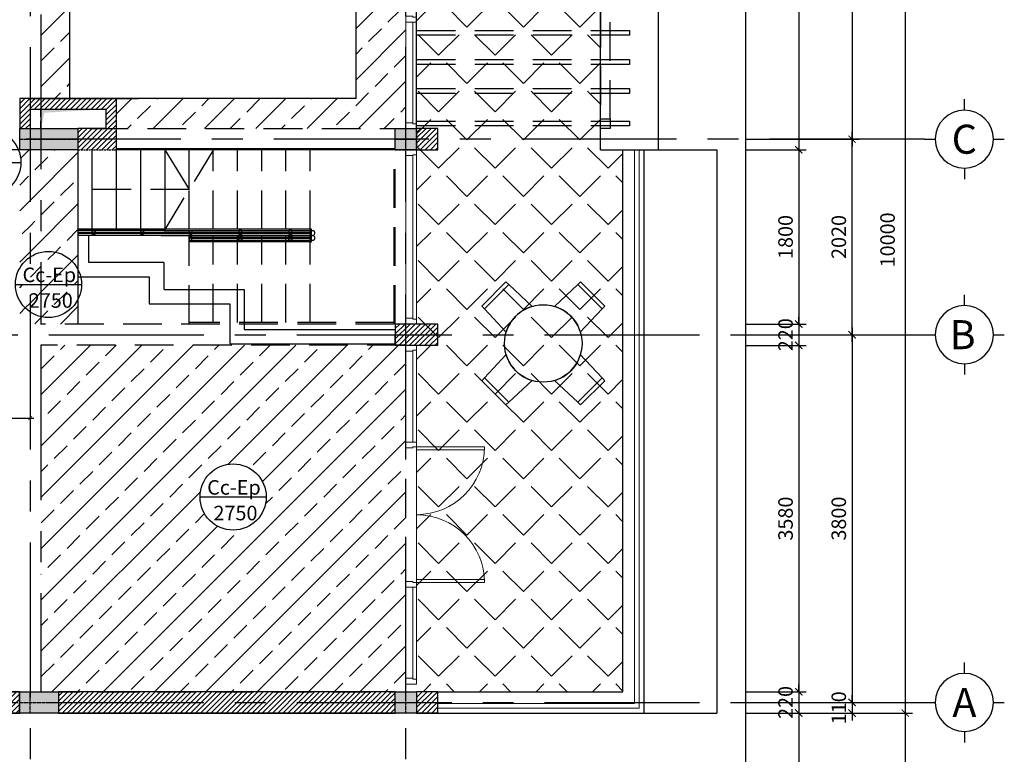
# Model space of a CAD drawing. Units: inches. Extents: x 697548 to 1447468, y -741492 to -102958.
# Drawn here: x 775081 to 785252, y -374213 to -366622 of the extents above; entities that cross this region are included whole.
import ezdxf
from ezdxf.enums import TextEntityAlignment as Align

# ---------------------------------------------------------------- set-up
doc = ezdxf.new("R2010")
doc.units = ezdxf.units.IN
doc.header["$LTSCALE"] = 3.2
doc.header["$MEASUREMENT"] = 0
doc.linetypes.add('CENTERX2', pattern=[4, 2.5, -0.5, 0.5, -0.5])
doc.linetypes.add('HIDDEN', pattern=[0.375, 0.25, -0.125])
doc.layers.get('0').update_dxf_attribs({"linetype": 'CONTINUOUS'})
doc.layers.get('DEFPOINTS').update_dxf_attribs({"linetype": 'CONTINUOUS'})
for name, color, linetype in [('_truc', 8, 'CENTERX2'), ('CAT', 2, 'CONTINUOUS'), ('COT', 1, 'CONTINUOUS'), ('HACTH', 252, 'CONTINUOUS'), ('HATCH', 9, 'CONTINUOUS'), ('KHUAT', 5, 'HIDDEN'), ('KICHTHUOC', 1, 'CONTINUOUS'), ('KYHIEU', 1, 'CONTINUOUS'), ('nkhuat', 251, 'CONTINUOUS'), ('NOITHAT', 9, 'CONTINUOUS'), ('TEXT', 7, 'CONTINUOUS'), ('THAY', 4, 'CONTINUOUS'), ('THAYMANH', 9, 'CONTINUOUS'), ('THIETBI', 34, 'CONTINUOUS'), ('TRUC', 5, 'CENTERX2')]:
    doc.layers.add(name, color=color, linetype=linetype)
doc.layers.add('CUA', color=34, linetype='CONTINUOUS', lineweight=15)
doc.styles.add('ACA-AVH', font='VHAVAN_0.TTF')
doc.dimstyles.new('1-75', dxfattribs={"dimscale": 0.75, "dimtxt": 200, "dimasz": 100, "dimexe": 100, "dimexo": 0, "dimgap": 80, "dimtad": 1, "dimdec": 0, "dimdsep": 46, "dimtxsty": 'ACA-AVH', "dimblk": 'ARCHTICK', "dimcen": 2.5, "dimdle": 100, "dimclrd": 1, "dimclre": 1, "dimclrt": 7, "dimadec": 0, "dimazin": 2, "dimtfac": 1, "dimtdec": 0, "dimtix": 1, "dimtmove": 2, "dimatfit": 3, "dimldrblk": 'DOTSMALL', "dimfxl": 0, "dimtolj": 1, "dimtzin": 0, "dimarcsym": 0})
doc.dimstyles.new('1-75x0.5', dxfattribs={"dimscale": 0.375, "dimtxt": 200, "dimasz": 100, "dimexe": 100, "dimexo": 0, "dimgap": 80, "dimtad": 1, "dimdec": 3, "dimdsep": 46, "dimtxsty": 'ACA-AVH', "dimblk": 'ARCHTICK', "dimcen": 2.5, "dimdle": 100, "dimclrd": 8, "dimclre": 8, "dimclrt": 7, "dimadec": 0, "dimazin": 2, "dimtfac": 1, "dimtdec": 3, "dimtix": 1, "dimtmove": 2, "dimatfit": 3, "dimldrblk": 'DOT', "dimfxl": 0, "dimtolj": 1, "dimtzin": 0, "dimarcsym": 0})
pattern_1 = [(45, (128551.082, -24263.95), (-26.5165043, 26.5165043), [])]
pattern_2 = [(45, (-139448.56, -186402.85), (-265.16504, 265.16504), []), (45, (-139183.4, -186402.85), (-265.16504, 265.16504), [187.5, -93.75])]

# ---------------------------------------------------------------- blocks, each defined once
blk = doc.blocks.new('_ArchTick')
at = {"color": 0, "linetype": 'ByBlock', "const_width": 0.15}
blk.add_lwpolyline([(-0.5, -0.5), (0.5, 0.5)], dxfattribs=at)
blk = doc.blocks.new('*D2473')
at = {"layer": 'DEFPOINTS', "color": 0}
for p in [(782579, -363897), (782579, -367857), (783679, -367857)]:
    blk.add_point(p, dxfattribs=at)
at = {"layer": 'KICHTHUOC', "color": 1, "lineweight": -2}
for p, q in [((782579, -363897), (783754, -363897)), ((783679, -363822), (783679, -367932)), ((782579, -367857), (783754, -367857))]:
    blk.add_line(p, q, dxfattribs=at)
at = {"layer": 'KICHTHUOC', "color": 1, "lineweight": -2, "xscale": 75, "yscale": 75, "zscale": 75}
for p, rotation in [((783679, -363897), 90), ((783679, -367857), 270)]:
    blk.add_blockref('_ArchTick', p, dxfattribs=dict(at, rotation=rotation))
at = {"layer": 'KICHTHUOC', "color": 7, "insert": (783542, -365877), "char_height": 150, "attachment_point": 5, "rotation": 90, "style": 'ACA-AVH'}
blk.add_mtext('\\A1;3960', dxfattribs=at)
blk = doc.blocks.new('_DOTSMALL')
at = {"color": 0, "linetype": 'ByBlock', "const_width": 0.5}
blk.add_lwpolyline([(-0.0625, 0, 1), (0.0625, 0, 1)], format="xyb", close=True, dxfattribs=at)
blk = doc.blocks.new('*D2474')
at = {"layer": 'DEFPOINTS', "color": 0}
for p in [(782579, -369877), (782579, -373677), (783679, -373677)]:
    blk.add_point(p, dxfattribs=at)
at = {"layer": 'KICHTHUOC', "color": 1, "lineweight": -2}
for p, q in [((783679, -369802), (783679, -373752)), ((782579, -369877), (783754, -369877)), ((782579, -373677), (783754, -373677))]:
    blk.add_line(p, q, dxfattribs=at)
at = {"layer": 'KICHTHUOC', "color": 1, "lineweight": -2, "xscale": 75, "yscale": 75, "zscale": 75}
for p, rotation in [((783679, -369877), 90), ((783679, -373677), 270)]:
    blk.add_blockref('_ArchTick', p, dxfattribs=dict(at, rotation=rotation))
at = {"layer": 'KICHTHUOC', "color": 7, "insert": (783542, -371777), "char_height": 150, "attachment_point": 5, "rotation": 90, "style": 'ACA-AVH'}
blk.add_mtext('\\A1;3800', dxfattribs=at)
blk = doc.blocks.new('*D2475')
at = {"layer": 'DEFPOINTS', "color": 0}
for p in [(782579, -373677), (782579, -373787), (783679, -373787)]:
    blk.add_point(p, dxfattribs=at)
at = {"layer": 'KICHTHUOC', "color": 1, "lineweight": -2}
for p, q in [((783679, -373677), (783679, -373602)), ((782579, -373677), (783754, -373677)), ((783679, -373677), (783679, -373787)), ((782579, -373787), (783754, -373787)), ((783679, -373787), (783679, -373862))]:
    blk.add_line(p, q, dxfattribs=at)
at = {"layer": 'KICHTHUOC', "color": 1, "lineweight": -2, "xscale": 75, "yscale": 75, "zscale": 75}
for p, rotation in [((783679, -373677), 270), ((783679, -373787), 90)]:
    blk.add_blockref('_ArchTick', p, dxfattribs=dict(at, rotation=rotation))
at = {"layer": 'KICHTHUOC', "color": 7, "insert": (783542, -373732), "char_height": 150, "attachment_point": 5, "rotation": 90, "style": 'ACA-AVH'}
blk.add_mtext('\\A1;110', dxfattribs=at)
blk = doc.blocks.new('*D2476')
at = {"layer": 'DEFPOINTS', "color": 0}
for p in [(782579, -363787), (782579, -373787), (784229, -373787)]:
    blk.add_point(p, dxfattribs=at)
at = {"layer": 'KICHTHUOC', "color": 1, "lineweight": -2}
for p, q in [((782579, -363787), (784304, -363787)), ((784229, -363712), (784229, -373862)), ((782579, -373787), (784304, -373787))]:
    blk.add_line(p, q, dxfattribs=at)
at = {"layer": 'KICHTHUOC', "color": 1, "lineweight": -2, "xscale": 75, "yscale": 75, "zscale": 75}
for p, rotation in [((784229, -363787), 90), ((784229, -373787), 270)]:
    blk.add_blockref('_ArchTick', p, dxfattribs=dict(at, rotation=rotation))
at = {"layer": 'KICHTHUOC', "color": 7, "insert": (784046, -368897), "char_height": 150, "attachment_point": 5, "rotation": 90, "style": 'ACA-AVH'}
blk.add_mtext('\\A1;10000', dxfattribs=at)
blk = doc.blocks.new('KYHIEU-TRUCX')
at = {"layer": 'KICHTHUOC'}
for p, q in [((0, -250), (0, -400)), ((-400, -800), (-550, -800)), ((400, -800), (550, -800)), ((0, -1200), (0, -1350))]:
    blk.add_line(p, q, dxfattribs=at)
at = {"layer": 'KICHTHUOC', "color": 7}
blk.add_circle((0, -800), 400, dxfattribs=at)
at = {"layer": 'KICHTHUOC', "color": 7, "style": 'ACA-AVH', "flags": 4}
blk.add_attdef('X', text='', height=400, dxfattribs=at).set_placement((0, -800), align=Align.MIDDLE_CENTER)
blk = doc.blocks.new('*D2480')
at = {"layer": 'DEFPOINTS', "color": 0}
for p in [(782579, -367857), (783679, -367857), (782579, -369877)]:
    blk.add_point(p, dxfattribs=at)
at = {"layer": 'KICHTHUOC', "color": 1, "lineweight": -2}
for p, q in [((782579, -367857), (783754, -367857)), ((783679, -369952), (783679, -367782)), ((782579, -369877), (783754, -369877))]:
    blk.add_line(p, q, dxfattribs=at)
at = {"layer": 'KICHTHUOC', "color": 1, "lineweight": -2, "xscale": 75, "yscale": 75, "zscale": 75}
for p, rotation in [((783679, -367857), 90), ((783679, -369877), 270)]:
    blk.add_blockref('_ArchTick', p, dxfattribs=dict(at, rotation=rotation))
at = {"layer": 'KICHTHUOC', "color": 7, "insert": (783542, -368867), "char_height": 150, "attachment_point": 5, "rotation": 90, "style": 'ACA-AVH'}
blk.add_mtext('\\A1;2020', dxfattribs=at)
blk = doc.blocks.new('sdfgdrt')
at = {"layer": 'COT'}
h = blk.add_hatch(color=251, dxfattribs=at)
h.paths.add_polyline_path([(-52901, 214936), (-52901, 214826), (-52611, 214826), (-52611, 214936)])
h.paths.add_polyline_path([(-53011, 214826), (-52901, 214826), (-52901, 214936), (-53011, 214936)])
h.paths.add_polyline_path([(-52901, 214716), (-52901, 214826), (-53011, 214826), (-53011, 214716)])
h.paths.add_polyline_path([(-52611, 214716), (-52611, 214826), (-52901, 214826), (-52901, 214716)])
blk.add_lwpolyline([(-53011, 214936), (-52611, 214936), (-52611, 214716), (-53011, 214716)], close=True, dxfattribs=at)
at = {"layer": 'TRUC', "ltscale": 3.5}
for p, q in [((-52901, 214716), (-52901, 214936)), ((-53011, 214826), (-52611, 214826))]:
    blk.add_line(p, q, dxfattribs=at)
blk = doc.blocks.new('cot 220x220')
at = {"layer": 'HATCH', "ltscale": 3.5}
blk.add_hatch(color=251, dxfattribs=at).paths.add_polyline_path([(-220, 220), (-220, 0), (0, 0), (0, 220)])
at = {"layer": 'COT', "ltscale": 3.5}
blk.add_lwpolyline([(-220, 220), (0, 220), (0, 0), (-220, 0)], close=True, dxfattribs=at)
at = {"layer": 'TRUC', "ltscale": 3.5}
for p, q in [((-110, 0), (-110, 220)), ((-220, 110), (0, 110))]:
    blk.add_line(p, q, dxfattribs=at)
blk = doc.blocks.new('cot22x60')
at = {"layer": 'HACTH'}
h = blk.add_hatch(color=251, dxfattribs=at)
h.paths.add_polyline_path([(490, 110), (0, 110), (0, 0), (490, 0)])
h.paths.add_polyline_path([(0, 110), (-110, 110), (-110, 0), (0, 0)])
h.paths.add_polyline_path([(0, 0), (-110, 0), (-110, -110), (0, -110)])
h.paths.add_polyline_path([(490, 0), (0, 0), (0, -110), (490, -110)])
at = {"layer": 'COT'}
blk.add_lwpolyline([(-110, 110), (490, 110), (490, -110), (-110, -110)], close=True, dxfattribs=at)
at = {"layer": 'TRUC', "ltscale": 3.5}
for p, q in [((0, -110), (0, 110)), ((-110, 0), (490, 0))]:
    blk.add_line(p, q, dxfattribs=at)
blk = doc.blocks.new('*D2452')
at = {"layer": 'DEFPOINTS', "color": 0}
for p in [(782579, -364007), (782579, -367967), (783129, -367967)]:
    blk.add_point(p, dxfattribs=at)
at = {"layer": 'KICHTHUOC', "color": 1, "lineweight": -2}
for p, q in [((783129, -363932), (783129, -368042)), ((782579, -364007), (783204, -364007)), ((782579, -367967), (783204, -367967))]:
    blk.add_line(p, q, dxfattribs=at)
at = {"layer": 'KICHTHUOC', "color": 1, "lineweight": -2, "xscale": 75, "yscale": 75, "zscale": 75}
for p, rotation in [((783129, -364007), 90), ((783129, -367967), 270)]:
    blk.add_blockref('_ArchTick', p, dxfattribs=dict(at, rotation=rotation))
at = {"layer": 'KICHTHUOC', "color": 7, "insert": (782992, -365987), "char_height": 150, "attachment_point": 5, "rotation": 90, "style": 'ACA-AVH'}
blk.add_mtext('\\A1;3960', dxfattribs=at)
blk = doc.blocks.new('*D2453')
at = {"layer": 'DEFPOINTS', "color": 0}
for p in [(782579, -367967), (782579, -369767), (783129, -369767)]:
    blk.add_point(p, dxfattribs=at)
at = {"layer": 'KICHTHUOC', "color": 1, "lineweight": -2}
for p, q in [((782579, -367967), (783204, -367967)), ((783129, -367892), (783129, -369842)), ((782579, -369767), (783204, -369767))]:
    blk.add_line(p, q, dxfattribs=at)
at = {"layer": 'KICHTHUOC', "color": 1, "lineweight": -2, "xscale": 75, "yscale": 75, "zscale": 75}
for p, rotation in [((783129, -367967), 90), ((783129, -369767), 270)]:
    blk.add_blockref('_ArchTick', p, dxfattribs=dict(at, rotation=rotation))
at = {"layer": 'KICHTHUOC', "color": 7, "insert": (782992, -368867), "char_height": 150, "attachment_point": 5, "rotation": 90, "style": 'ACA-AVH'}
blk.add_mtext('\\A1;1800', dxfattribs=at)
blk = doc.blocks.new('*D2454')
at = {"layer": 'DEFPOINTS', "color": 0}
for p in [(782579, -369767), (782579, -369987), (783129, -369987)]:
    blk.add_point(p, dxfattribs=at)
at = {"layer": 'KICHTHUOC', "color": 1, "lineweight": -2}
for p, q in [((783129, -369767), (783129, -369692)), ((782579, -369767), (783204, -369767)), ((783129, -369767), (783129, -369987)), ((782579, -369987), (783204, -369987)), ((783129, -369987), (783129, -370062))]:
    blk.add_line(p, q, dxfattribs=at)
at = {"layer": 'KICHTHUOC', "color": 1, "lineweight": -2, "xscale": 75, "yscale": 75, "zscale": 75}
for p, rotation in [((783129, -369767), 270), ((783129, -369987), 90)]:
    blk.add_blockref('_ArchTick', p, dxfattribs=dict(at, rotation=rotation))
at = {"layer": 'KICHTHUOC', "color": 7, "insert": (782992, -369877), "char_height": 150, "attachment_point": 5, "rotation": 90, "style": 'ACA-AVH'}
blk.add_mtext('\\A1;220', dxfattribs=at)
blk = doc.blocks.new('*D2455')
at = {"layer": 'DEFPOINTS', "color": 0}
for p in [(782579, -369987), (782579, -373567), (783129, -373567)]:
    blk.add_point(p, dxfattribs=at)
at = {"layer": 'KICHTHUOC', "color": 1, "lineweight": -2}
for p, q in [((782579, -369987), (783204, -369987)), ((783129, -369912), (783129, -373642)), ((782579, -373567), (783204, -373567))]:
    blk.add_line(p, q, dxfattribs=at)
at = {"layer": 'KICHTHUOC', "color": 1, "lineweight": -2, "xscale": 75, "yscale": 75, "zscale": 75}
for p, rotation in [((783129, -369987), 90), ((783129, -373567), 270)]:
    blk.add_blockref('_ArchTick', p, dxfattribs=dict(at, rotation=rotation))
at = {"layer": 'KICHTHUOC', "color": 7, "insert": (782992, -371777), "char_height": 150, "attachment_point": 5, "rotation": 90, "style": 'ACA-AVH'}
blk.add_mtext('\\A1;3580', dxfattribs=at)
blk = doc.blocks.new('*D2456')
at = {"layer": 'DEFPOINTS', "color": 0}
for p in [(782579, -373567), (782579, -373787), (783129, -373787)]:
    blk.add_point(p, dxfattribs=at)
at = {"layer": 'KICHTHUOC', "color": 1, "lineweight": -2}
for p, q in [((783129, -373567), (783129, -373492)), ((782579, -373567), (783204, -373567)), ((783129, -373567), (783129, -373787)), ((782579, -373787), (783204, -373787)), ((783129, -373787), (783129, -373862))]:
    blk.add_line(p, q, dxfattribs=at)
at = {"layer": 'KICHTHUOC', "color": 1, "lineweight": -2, "xscale": 75, "yscale": 75, "zscale": 75}
for p, rotation in [((783129, -373567), 270), ((783129, -373787), 90)]:
    blk.add_blockref('_ArchTick', p, dxfattribs=dict(at, rotation=rotation))
at = {"layer": 'KICHTHUOC', "color": 7, "insert": (782992, -373677), "char_height": 150, "attachment_point": 5, "rotation": 90, "style": 'ACA-AVH'}
blk.add_mtext('\\A1;220', dxfattribs=at)
blk = doc.blocks.new('A$C4A413351')
at = {"layer": 'NOITHAT'}
for p, q in [((312, 1590), (0, 1278)), ((34, 1241), (349, 1556)), ((349, 1556), (34, 1241)), ((349, 1556), (34, 1241)), ((349, 1556), (312, 1590)), ((650, 1274), (349, 1556)), ((1241, 1556), (940, 1274)), ((1278, 1590), (1241, 1556)), ((1241, 1556), (1556, 1241)), ((1556, 1241), (1241, 1556)), ((1556, 1241), (1241, 1556)), ((1590, 1278), (1278, 1590)), ((0, 1278), (34, 1241)), ((1556, 1241), (1590, 1278)), ((34, 1241), (316, 940)), ((1274, 940), (1556, 1241)), ((316, 650), (34, 349)), ((1556, 349), (1274, 650)), ((34, 349), (0, 312)), ((0, 312), (312, 0)), ((349, 34), (34, 349)), ((34, 349), (349, 34)), ((34, 349), (349, 34)), ((349, 34), (650, 316)), ((940, 316), (1241, 34)), ((1556, 349), (1241, 34)), ((1241, 34), (1556, 349)), ((1241, 34), (1556, 349)), ((1278, 0), (1590, 312)), ((1590, 312), (1556, 349)), ((312, 0), (349, 34)), ((1241, 34), (1278, 0))]:
    blk.add_line(p, q, dxfattribs=at)
blk.add_circle((795, 795), 501, dxfattribs=at)
for start, end in [(106.844, 135), (45, 73.156), (135, 163.156), (16.844, 45), (196.844, 225), (315, 343.156), (225, 253.156), (286.844, 315)]:
    blk.add_arc((795, 795), 501, start, end, dxfattribs=at)
blk = doc.blocks.new('2')
at = {"layer": 'nkhuat', "color": 7, "ltscale": 5}
blk.add_line((906224, -179332), (906908, -179332), dxfattribs=at)
blk.add_circle((906566, -179332), 342, dxfattribs=at)
at = {"layer": 'TEXT', "color": 7, "char_height": 150, "attachment_point": 7, "style": 'ACA-AVH'}
for s, insert in [('\\A1;C{\\f.VnTime|b0|i0|c0|p34;c-Ep}', (906298, -179308)), ('\\A1;2750', (906363, -179573))]:
    blk.add_mtext(s, dxfattribs=dict(at, insert=insert))
blk = doc.blocks.new('*D2395')
at = {"layer": 'DEFPOINTS', "color": 0, "ltscale": 5}
for p in [(774246, -370477), (775191, -370477), (775191, -370738)]:
    blk.add_point(p, dxfattribs=at)
at = {"layer": 'nkhuat', "color": 8, "lineweight": -2, "ltscale": 5}
for p, q in [((774246, -370477), (774246, -370776)), ((775191, -370477), (775191, -370776)), ((774209, -370738), (775229, -370738))]:
    blk.add_line(p, q, dxfattribs=at)
at = {"layer": 'nkhuat', "color": 8, "lineweight": -2, "ltscale": 5, "xscale": 37.5, "yscale": 37.5, "zscale": 37.5, "rotation": 180}
blk.add_blockref('_ArchTick', (774246, -370738), dxfattribs=at)
at = {"layer": 'nkhuat', "color": 8, "lineweight": -2, "ltscale": 5, "xscale": 37.5, "yscale": 37.5, "zscale": 37.5}
blk.add_blockref('_ArchTick', (775191, -370738), dxfattribs=at)
at = {"layer": 'nkhuat', "color": 7, "ltscale": 5, "insert": (774719, -370670), "char_height": 75, "attachment_point": 5, "style": 'ACA-AVH'}
blk.add_mtext('\\A1;945', dxfattribs=at)
blk = doc.blocks.new('_Dot')
at = {"color": 0, "linetype": 'ByBlock', "lineweight": -2}
blk.add_line((-0.5, 0), (-1, 0), dxfattribs=at)
at = {"color": 0, "linetype": 'ByBlock', "const_width": 0.5}
blk.add_lwpolyline([(-0.25, 0, 1), (0.25, 0, 1)], format="xyb", close=True, dxfattribs=at)

msp = doc.modelspace()

# ---------------------------------------------------------------- hatches: boundary and pattern name
at = {"layer": 'HACTH', "linetype": 'HIDDEN'}
h = msp.add_hatch(dxfattribs=at)
h.set_pattern_fill('ANSI31', color=250, scale=300)
h.set_pattern_definition(pattern_1)
h.paths.add_polyline_path([(775081.2637, -373566.5692), (772201.2637, -373566.5692), (772201.2637, -373786.5692), (775081.2637, -373786.5692)])
h.paths.add_polyline_path([(778961.2637, -373566.5692), (775481.2637, -373566.5692), (775481.2637, -373786.5692), (778961.2637, -373786.5692)])
h.paths.add_polyline_path([(779401.2637, -373566.5692), (779181.2637, -373566.5692), (779181.2637, -373786.5692), (779401.2637, -373786.5692)])
h.paths.add_polyline_path([(779401.2637, -369766.5692), (778961.2637, -369766.5692), (778961.2637, -369986.5692), (779401.2637, -369986.5692)])
h.paths.add_polyline_path([(779401.2637, -367746.5692), (779181.2637, -367746.5692), (779181.2637, -367966.5692), (779401.2637, -367966.5692)])
h.paths.add_polyline_path([(771801.2637, -373566.5692), (770501.2637, -373566.5692), (770501.2637, -371076.5692), (769981.2637, -371076.5692), (769981.2637, -371186.5692), (770391.2637, -371186.5692), (770391.2637, -373566.5692), (768991.2637, -373566.5692), (768991.2637, -372236.5692), (768491.2637, -372236.5692), (768491.2637, -371186.5692), (769231.2637, -371186.5692), (769231.2637, -371076.5692), (768381.2637, -371076.5692), (768381.2637, -371656.5692), (768271.2637, -371656.5692), (768271.2637, -371766.5692), (768381.2637, -371766.5692), (768381.2637, -373566.5692), (768491.2637, -373566.5692), (768491.2637, -373166.5692), (768881.2637, -373166.5692), (768881.2637, -373566.5692), (768781.2637, -373566.5692), (768781.2637, -373786.5692), (771801.2637, -373786.5692)])
h.paths.add_polyline_path([(768881.2637, -373056.5692), (768491.2637, -373056.5692), (768491.2637, -372756.5692), (768881.2637, -372756.5692)], flags=16)
h.paths.add_polyline_path([(768881.2637, -372646.5692), (768491.2637, -372646.5692), (768491.2637, -372346.5692), (768881.2637, -372346.5692)], flags=16)
h.paths.add_polyline_path([(768381.2637, -373566.5692), (767401.2637, -373566.5692), (767401.2637, -373786.5692), (768381.2637, -373786.5692)])
h.paths.add_polyline_path([(766001.2637, -373566.5692), (764861.2637, -373566.5692), (764861.2637, -373786.5692), (766001.2637, -373786.5692)])
h.paths.add_polyline_path([(764781.2637, -371766.5692), (764554.8592, -371766.5692), (764458.6777, -373566.5692), (764781.2637, -373566.5692)])
h.paths.add_polyline_path([(766871.2637, -371656.5692), (764901.2637, -371656.5692), (764901.2637, -371766.5692), (766871.2637, -371766.5692)])
h.paths.add_polyline_path([(767371.2637, -371656.5692), (767091.2637, -371656.5692), (767091.2637, -371766.5692), (767371.2637, -371766.5692)])
h.paths.add_polyline_path([(767091.2637, -369976.5688), (766871.2637, -369976.5688), (766871.2637, -371366.5697), (767091.2637, -371366.5697)])
h.paths.add_polyline_path([(766871.2637, -369576.5692), (766496.2641, -369576.5692), (766496.2641, -369796.5692), (766871.2637, -369796.5692)])
h.paths.add_polyline_path([(765496.2641, -369576.5692), (764901.2637, -369576.5692), (764901.2637, -369796.5692), (765496.2641, -369796.5692)])
h.paths.add_polyline_path([(764901.2637, -369576.5692), (764901.2637, -369796.5692), (764901.2637, -371546.5692), (764901.2637, -371766.5692), (764554.8592, -371766.5692), (764671.88, -369576.5692)])
h.paths.add_polyline_path([(779401.2637, -363786.5692), (779181.2637, -363786.5692), (779181.2637, -364006.5692), (779401.2637, -364006.5692)])
h.paths.add_polyline_path([(775081.2637, -363786.5692), (772201.2637, -363786.5692), (772201.2637, -364006.5692), (775081.2637, -364006.5692)])
h.paths.add_polyline_path([(771801.2637, -363786.5692), (768781.2637, -363786.5692), (768781.2637, -364006.5692), (769981.2637, -364006.5692), (769981.2637, -366656.5692), (770881.2637, -366656.5692), (770881.2637, -366766.5692), (770991.2637, -366766.5692), (770991.2637, -366656.5692), (771901.2637, -366656.5692), (771901.2637, -366546.5692), (770091.2637, -366546.5692), (770091.2637, -364006.5692), (771801.2637, -364006.5692)])
h.paths.add_polyline_path([(768381.2637, -363786.5692), (765381.2637, -363786.5692), (765381.2637, -364006.5692), (768381.2637, -364006.5692)])
h = msp.add_hatch(dxfattribs=at)
h.set_pattern_fill('ANSI31', color=250, scale=300)
h.set_pattern_definition(pattern_1)
h.paths.add_polyline_path([(776081.2637, -367436.5692), (775191.2637, -367436.5692), (775191.2637, -367546.5692), (775971.2637, -367546.5692), (775971.2637, -367746.5692), (775681.2637, -367746.5692), (775681.2637, -367856.5692), (776081.2637, -367856.5692)])
h.paths.add_polyline_path([(775191.2637, -367546.5692), (775191.2637, -367436.5692), (775081.2637, -367436.5692), (775081.2637, -367746.5692), (775191.2637, -367746.5692)])
h.paths.add_polyline_path([(776081.2637, -367856.5692), (775681.2637, -367856.5692), (775681.2637, -367966.5692), (776081.2637, -367966.5692)])
at = {"layer": 'HATCH', "linetype": 'HIDDEN'}
h = msp.add_hatch(dxfattribs=at)
h.set_pattern_fill('ANGLE', color=250, scale=1500, angle=45)
h.set_pattern_definition([(45, (171835.78, -24263.95), (-291.68155, 291.68155), [300, -112.5]), (135, (171835.78, -24263.95), (-291.68155, -291.68155), [300, -112.5])])
h.paths.add_polyline_path([(781081.2637, -364006.5692), (779401.2637, -364006.5692), (779181.2637, -364006.5692), (779181.2637, -367436.5692), (779181.2637, -367746.5692), (779181.2637, -367856.5692), (781081.2637, -367856.5692)])
h.paths.add_polyline_path([(781311.2637, -367966.5692), (781081.2637, -367966.5692), (781081.2637, -367856.5692), (779181.2637, -367856.5692), (779181.2637, -367966.5692), (779181.2637, -368016.5692), (779181.2637, -369716.5692), (779181.2637, -369766.5692), (779181.2637, -369876.5692), (781311.2637, -369876.5692)])
h.paths.add_polyline_path([(781311.2637, -369876.5692), (779181.2637, -369876.5692), (779181.2637, -369986.5692), (779181.2637, -373516.5692), (779181.2637, -373566.5692), (779401.2637, -373566.5692), (781311.2637, -373566.5692)])
at = {"layer": 'nkhuat', "ltscale": 5}
h = msp.add_hatch(dxfattribs=at)
h.set_pattern_fill('ANSI33', color=8, scale=1500, style=0)
h.set_pattern_definition(pattern_2)
h.paths.add_polyline_path([(776797.4254, -364267.9266, -0.2207075645), (776918.7, -364006.5692), (775581.2637, -364006.5692), (775481.2637, -364006.5692), (775301.2631, -364006.5692), (775301.2598, -367436.5692), (775596.2637, -367436.5692), (775596.2637, -364521.5692), (776909.8864, -364521.5692, -0.2117513859)])
h.paths.add_polyline_path([(776899.3468, -364315.8017), (777411.7559, -364315.8017), (777411.7559, -364545.9571), (776899.3468, -364545.9571)], flags=25)
h.paths.add_polyline_path([(776833.8502, -364005.2617), (777477.3886, -364005.2617), (777477.3886, -364280.8616), (776833.8502, -364280.8616)], flags=9)
h = msp.add_hatch(dxfattribs=at)
h.set_pattern_fill('ANSI33', color=8, scale=1500, style=0)
h.set_pattern_definition(pattern_2)
h.paths.add_polyline_path([(779071.2637, -364006.5692), (778961.2637, -364006.5692), (778881.2637, -364006.5692), (778771.2637, -364006.5692), (777360.6733, -364006.5692, -0.2207075645), (777481.9479, -364267.9266, -0.2117513859), (777369.487, -364521.5692), (778556.2637, -364521.5692), (778556.2637, -367436.5692), (776081.2637, -367436.5692), (776081.2637, -367746.5692), (778961.2637, -367746.5692), (779071.2637, -367746.5692), (779071.2637, -367686.5692), (779071.2637, -366646.5692), (779071.2637, -366586.5692)])
h = msp.add_hatch(dxfattribs=at)
h.set_pattern_fill('ANSI33', color=8, scale=1500, style=0)
h.set_pattern_definition(pattern_2)
h.paths.add_polyline_path([(775681.2637, -367966.5692), (775191.2637, -367966.5692), (775191.2637, -369071.341, -0.4417042424), (775681.2637, -369197.5489)])
h.paths.add_polyline_path([(775072.9315, -369095.0062), (775716.4699, -369095.0062), (775716.4699, -369370.6061), (775072.9315, -369370.6061)], flags=9)
h = msp.add_hatch(dxfattribs=at)
h.set_pattern_fill('ANSI33', color=8, scale=1500, style=0)
h.set_pattern_definition(pattern_2)
h.paths.add_polyline_path([(775191.2637, -367966.5692), (775081.2637, -367966.5692), (775081.2637, -368004.4733, -0.0675888481), (775093.6585, -368095.7469, -0.0675888481), (775081.2637, -368187.0206), (775081.2637, -369188.4554, -0.1190238761), (775191.2637, -369071.341)])
h = msp.add_hatch(dxfattribs=at)
h.set_pattern_fill('ANSI33', color=8, scale=1500, style=0)
h.set_pattern_definition(pattern_2)
h.paths.add_polyline_path([(775191.2637, -369071.341), (775191.2637, -369357.6711), (775681.2637, -369357.6711), (775681.2637, -369197.5489, 0.4417042424)])
h = msp.add_hatch(dxfattribs=at)
h.set_pattern_fill('ANSI33', color=8, scale=1500, style=0)
h.set_pattern_definition(pattern_2)
h.paths.add_polyline_path([(775191.2637, -369357.6711), (775081.2637, -369357.6711), (775081.2637, -369526.8869, 0.1190238761), (775191.2637, -369644.0012)])
h = msp.add_hatch(dxfattribs=at)
h.set_pattern_fill('ANSI33', color=8, scale=1500, style=0)
h.set_pattern_definition(pattern_2)
h.paths.add_polyline_path([(775681.2637, -369357.6711), (775191.2637, -369357.6711), (775191.2637, -369644.0012, 0.4417042424), (775681.2637, -369517.7933)])
h = msp.add_hatch(dxfattribs=at)
h.set_pattern_fill('ANSI33', color=8, scale=1500, style=0)
h.set_pattern_definition(pattern_2)
h.paths.add_polyline_path([(775191.2637, -369644.0012, -0.1190238761), (775081.2637, -369526.8869), (775081.2637, -369766.5691), (775191.2637, -369766.5691)])
h = msp.add_hatch(dxfattribs=at)
h.set_pattern_fill('ANSI33', color=8, scale=1500, style=0)
h.set_pattern_definition(pattern_2)
h.paths.add_polyline_path([(775681.2637, -369517.7933, -0.4417042424), (775191.2637, -369644.0012), (775191.2637, -369766.5691), (775681.2637, -369766.5691)])
h = msp.add_hatch(dxfattribs=at)
h.set_pattern_fill('ANSI33', color=8, scale=1500, style=0)
h.set_pattern_definition(pattern_2)
h.paths.add_polyline_path([(779071.2637, -369986.5692), (775301.2574, -369986.5692), (775301.254, -373566.5692), (779071.2637, -373566.5692)])
h.paths.add_polyline_path([(777628.3212, -371553.8347, -1), (776943.7987, -371553.8347, -1)], flags=16)
h.paths.add_polyline_path([(777045.7201, -371601.7099), (777558.1292, -371601.7099), (777558.1292, -371831.8652), (777045.7201, -371831.8652)], flags=8)
h.paths.add_polyline_path([(776980.2235, -371291.1699), (777623.7618, -371291.1699), (777623.7618, -371566.7698), (776980.2235, -371566.7698)], flags=24)

# ---------------------------------------------------------------- linework, layer by layer
at = {"layer": '_truc', "ltscale": 200}
for p, q in [((775191.2637, -376184.2166), (775191.2637, -361388.9219)), ((779071.2637, -376184.2166), (779071.2637, -361388.9219)), ((775301.2631, -364006.5692), (775301.2576, -369766.5691)), ((784426.8544, -367856.5692), (762583.6164, -367856.5692)), ((762583.6164, -369876.5692), (784426.8544, -369876.5692)), ((775301.2574, -369986.5692), (775301.254, -373566.5698)), ((762583.6164, -373676.5692), (784426.8544, -373676.5692))]:
    msp.add_line(p, q, dxfattribs=at)
at = {"layer": 'CAT'}
for p, q in [((776081.2637, -367436.5692), (775081.2637, -367436.5692)), ((775081.2637, -367436.5692), (775081.2637, -367746.5692)), ((776081.2637, -367966.5692), (776081.2637, -367436.5692)), ((775191.2637, -367746.5692), (775191.2637, -367546.5692)), ((775191.2637, -367546.5692), (775971.2637, -367546.5692)), ((775971.2637, -367546.5692), (775971.2637, -367746.5692)), ((775971.2637, -367546.5692), (775971.2637, -367746.5692)), ((775081.2637, -367746.5692), (775191.2637, -367746.5692)), ((775971.2637, -367746.5692), (775681.2637, -367746.5692)), ((775681.2637, -367746.5692), (775681.2637, -367966.5692)), ((778961.2637, -367966.5692), (778961.2637, -367746.5692)), ((778961.2637, -367966.5692), (778961.2637, -367856.5692)), ((776581.2637, -367966.5849), (776831.2594, -368376.5835)), ((778961.2637, -369986.5692), (778961.2637, -369876.5692)), ((779401.2637, -373786.5692), (768381.2637, -373786.5692))]:
    msp.add_line(p, q, dxfattribs=at)
at = {"layer": 'CAT', "color": 2, "linetype": 'HIDDEN'}
for p, q in [((775681.2637, -367966.5692), (776081.2637, -367966.5692)), ((778961.2637, -367966.5692), (779181.2637, -367966.5692))]:
    msp.add_line(p, q, dxfattribs=at)
at = {"layer": 'CAT', "ltscale": 3.5}
for p, q in [((779071.2637, -369766.5692), (778961.2637, -369766.5692)), ((779181.2637, -369766.5692), (779071.2637, -369766.5692)), ((779401.2637, -373786.5692), (779401.2637, -373566.5692))]:
    msp.add_line(p, q, dxfattribs=at)
at = {"layer": 'CAT'}
for points in [[(781081.2637, -367646.5692), (781181.2637, -367646.5692), (781181.2637, -367746.5692), (781081.2637, -367746.5692)], [(778961.2637, -367746.5692), (779181.2637, -367746.5692), (779181.2637, -367966.5692), (778961.2637, -367966.5692)], [(779401.2637, -367746.5692), (779181.2637, -367746.5692), (779181.2637, -367966.5692), (779401.2637, -367966.5692)], [(779401.2637, -369766.5692), (778961.2637, -369766.5692), (778961.2637, -369986.5692), (779401.2637, -369986.5692)], [(775081.2637, -373566.5692), (772201.2637, -373566.5692), (772201.2637, -373786.5692), (775081.2637, -373786.5692)], [(778961.2637, -373566.5692), (775481.2637, -373566.5692), (775481.2637, -373786.5692), (778961.2637, -373786.5692)], [(779401.2637, -373566.5692), (779181.2637, -373566.5692), (779181.2637, -373786.5692), (779401.2637, -373786.5692)]]:
    msp.add_lwpolyline(points, close=True, dxfattribs=at)
at = {"layer": 'CUA', "ltscale": 3.5}
for p, q in [((779071.2637, -366646.5692), (779071.2637, -367686.5692)), ((779141.2637, -366646.5692), (779141.2637, -367696.5692)), ((779181.2637, -366646.5692), (779181.2637, -367696.5692)), ((779071.2637, -369766.5692), (779071.2637, -367966.5692)), ((779181.2637, -369766.5692), (779181.2637, -367966.5692)), ((781431.2637, -373686.5692), (781431.2637, -367966.5692)), ((781481.2637, -373736.5692), (781481.2637, -367966.5692)), ((779071.2637, -369716.5692), (779071.2637, -368016.5692)), ((779071.2637, -369706.5692), (779071.2637, -368026.5692)), ((779141.2637, -369706.5692), (779141.2637, -368026.5692)), ((779181.2637, -369716.5692), (779181.2637, -368016.5692)), ((779071.2637, -370986.5692), (779071.2637, -370046.5692)), ((779141.2637, -370986.5692), (779141.2637, -370036.5692)), ((779181.2637, -370986.5692), (779181.2637, -370036.5692)), ((779141.2637, -371046.5692), (779141.2637, -371036.5692)), ((779141.2637, -372436.5692), (779141.2637, -372426.5692)), ((779071.2637, -373426.5692), (779071.2637, -372486.5692)), ((779141.2637, -373426.5692), (779141.2637, -372486.5692)), ((779181.2637, -373436.5692), (779181.2637, -372486.5692)), ((779401.2637, -373686.5692), (781431.2637, -373686.5692)), ((779401.2637, -373736.5692), (781481.2637, -373736.5692))]:
    msp.add_line(p, q, dxfattribs=at)
at = {"layer": 'CUA'}
msp.add_line((779181.2637, -371036.5692), (779181.2637, -372436.5692), dxfattribs=at)
at = {"layer": 'CUA', "ltscale": 3.5}
for points in [[(779071.2637, -366646.5692), (779071.2637, -366586.5692), (779141.2637, -366586.5692), (779141.2637, -366596.5692), (779181.2637, -366596.5692), (779181.2637, -366646.5692)], [(779071.2637, -367746.5692), (779071.2637, -367686.5692), (779141.2637, -367686.5692), (779141.2637, -367696.5692), (779181.2637, -367696.5692), (779181.2637, -367746.5692)], [(779071.2637, -367966.5692), (779071.2637, -368026.5692), (779141.2637, -368026.5692), (779141.2637, -368016.5692), (779181.2637, -368016.5692), (779181.2637, -367966.5692)], [(779071.2637, -369766.5692), (779071.2637, -369706.5692), (779141.2637, -369706.5692), (779141.2637, -369716.5692), (779181.2637, -369716.5692), (779181.2637, -369766.5692)], [(779071.2637, -369986.5692), (779071.2637, -370046.5692), (779141.2637, -370046.5692), (779141.2637, -370036.5692), (779181.2637, -370036.5692), (779181.2637, -369986.5692)], [(779071.2637, -370986.5692), (779071.2637, -371046.5692), (779141.2637, -371046.5692), (779141.2637, -371036.5692), (779181.2637, -371036.5692), (779181.2637, -370986.5692)], [(779071.2637, -372486.5692), (779071.2637, -372426.5692), (779141.2637, -372426.5692), (779141.2637, -372436.5692), (779181.2637, -372436.5692), (779181.2637, -372486.5692)], [(779071.2637, -373486.5692), (779071.2637, -373426.5692), (779141.2637, -373426.5692), (779141.2637, -373436.5692), (779181.2637, -373436.5692), (779181.2637, -373486.5692)]]:
    msp.add_lwpolyline(points, close=True, dxfattribs=at)
at = {"layer": 'CUA'}
for points in [[(776572.1012, -368801.589), (775681.2637, -368801.5771)], [(775681.2637, -368851.576), (776541.6145, -368851.5856)]]:
    msp.add_lwpolyline(points, dxfattribs=at)
for points in [[(779181.2637, -371036.5692), (779881.2637, -371036.5692), (779881.2637, -371066.5692), (779181.2637, -371066.5692)], [(779181.2637, -372436.5692), (779881.2637, -372436.5692), (779881.2637, -372406.5692), (779181.2637, -372406.5692)]]:
    msp.add_lwpolyline(points, close=True, dxfattribs=at)
for centre, start, end in [((779181.2637, -371036.5692), 270, 0), ((779181.2637, -372436.5692), 0, 90)]:
    msp.add_arc(centre, 700, start, end, dxfattribs=at)
at = {"layer": 'DEFPOINTS', "color": 250}
for points in [[(784229.207, -361586.5692), (784229.207, -375986.5692), (762781.2637, -375986.5692), (762781.2637, -361586.5692)], [(783129.207, -362686.5692), (783129.207, -374886.5692), (763881.2637, -374886.5692), (763881.2637, -362686.5692)], [(782579.207, -363236.5692), (782579.207, -374336.5692), (764431.2637, -374336.5692), (764431.2637, -363236.5692)]]:
    msp.add_lwpolyline(points, close=True, dxfattribs=at)
at = {"layer": 'KHUAT', "color": 251, "ltscale": 5}
for p, q in [((776541.6145, -368851.5856), (778106.2545, -368851.5977)), ((776572.1012, -368801.589), (778106.255, -368801.6007)), ((778081.2552, -368786.5989), (776581.2526, -368786.5848)), ((778081.2542, -368882.5974), (776831.2541, -368882.5844)), ((776831.2543, -368870.5844), (778081.2543, -368870.5974)), ((778081.2543, -368870.5974), (778081.2542, -368882.5974)), ((778081.2538, -368916.5943), (776831.2538, -368916.5813)), ((776831.2539, -368901.5813), (778106.254, -368901.5946)), ((778081.254, -368901.5943), (778081.2538, -368916.5943))]:
    msp.add_line(p, q, dxfattribs=at)
for points in [[(776560.5174, -368820.5858), (775681.2637, -368820.576)], [(775681.2637, -368832.576), (776553.2001, -368832.5857)], [(776553.2272, -368832.5413), (778081.2547, -368832.5974), (778081.2548, -368820.5974), (776560.5443, -368820.5417)]]:
    msp.add_lwpolyline(points, dxfattribs=at)
at = {"layer": 'KHUAT', "color": 251, "ltscale": 5, "flags": 128}
for points in [[(775791.5918, -368851.5755), (775791.5911, -369127.6484), (776570.1513, -369127.6484), (776570.1513, -369408.7007), (777401.0521, -369408.7007), (777401.0521, -369821.5933), (778961.2637, -369821.5933)], [(775681.2637, -369277.6484), (776420.1513, -369277.6484), (776420.1513, -369558.7007), (777251.0521, -369558.7007), (777251.0521, -369971.5933), (778961.2637, -369971.5933)]]:
    msp.add_lwpolyline(points, dxfattribs=at)
at = {"layer": 'KHUAT', "color": 3, "ltscale": 10}
for points in [[(775860.939, -368842.5791), (775830.939, -368842.5788), (775830.9395, -368801.5788), (775860.9395, -368801.5791)], [(776360.9368, -368842.5859), (776330.9368, -368842.5856), (776330.9372, -368801.5856), (776360.9372, -368801.5859)], [(776860.9388, -368860.5861), (776830.9388, -368860.5858), (776830.9384, -368901.5858), (776860.9384, -368901.5861)], [(776860.939, -368842.5895), (776830.939, -368842.5892), (776830.9395, -368801.5892), (776860.9395, -368801.5895)], [(777345.9395, -368860.5898), (777375.9395, -368860.5901), (777375.9391, -368901.5901), (777345.9391, -368901.5898)], [(777345.9397, -368842.5898), (777375.9397, -368842.5901), (777375.9401, -368801.5901), (777345.9401, -368801.5898)], [(777860.9401, -368860.5952), (777890.9401, -368860.5955), (777890.9397, -368901.5955), (777860.9397, -368901.5952)], [(777860.9403, -368842.5952), (777890.9403, -368842.5955), (777890.9407, -368801.5955), (777860.9407, -368801.5952)]]:
    msp.add_lwpolyline(points, close=True, dxfattribs=at)
at = {"layer": 'KHUAT', "color": 251, "ltscale": 5}
msp.add_lwpolyline([(778081.2538, -368916.5943), (778096.2538, -368916.5945), (778096.2552, -368786.5991), (778081.2552, -368786.5989)], close=True, dxfattribs=at)
for centre in [(778106.2542, -368876.5961), (778106.2547, -368826.5992)]:
    msp.add_arc(centre, 24.9985, 269.99940154, 89.99940154, dxfattribs=at)
at = {"layer": 'KYHIEU'}
msp.add_solid([(775301.2637, -367746.5692), (775335.2048, -367583.3859), (775301.2637, -367546.5692), (775971.2637, -367546.5692)], dxfattribs=at)
at = {"layer": 'nkhuat', "color": 3, "ltscale": 500}
for p, q in [((775596.2637, -364521.5692), (775596.2637, -367436.5692)), ((778556.2637, -367436.5692), (778556.2637, -364521.5692)), ((778556.2637, -367436.5692), (775596.2637, -367436.5692))]:
    msp.add_line(p, q, dxfattribs=at)
at = {"layer": 'nkhuat', "color": 8, "ltscale": 5}
msp.add_line((775191.2637, -367436.5692), (776304.491, -367436.5692), dxfattribs=at)
at = {"layer": 'nkhuat', "linetype": 'HIDDEN', "ltscale": 100}
msp.add_line((775301.2637, -367746.5692), (775301.2637, -367546.5692), dxfattribs=at)
at = {"layer": 'nkhuat', "linetype": 'HIDDEN', "ltscale": 500}
for p, q in [((772201.2637, -367746.5692), (778961.2637, -367746.5692)), ((775081.2637, -367966.5692), (772201.2637, -367966.5692)), ((777090.4164, -367951.5802), (776541.617, -368851.5813)), ((777081.2552, -368786.5822), (777081.2637, -367966.5901)), ((777331.2552, -368786.5848), (777331.2637, -367966.5927)), ((777581.2552, -368786.5874), (777581.2637, -367966.5953)), ((777831.2552, -368786.59), (777831.2637, -367966.5979)), ((778081.2552, -368786.5926), (778081.2637, -367966.6005)), ((778949.2637, -369766.5691), (778949.2572, -367966.5693)), ((778961.2701, -369766.5691), (778961.2635, -367966.5692)), ((776831.2552, -368786.5796), (776831.2594, -368376.5835)), ((776831.2449, -369766.5508), (776831.2545, -368851.5844)), ((777081.2451, -369751.58), (777081.2545, -368851.587)), ((777331.2451, -369751.5826), (777331.2545, -368851.5896)), ((777581.2451, -369751.5852), (777581.2545, -368851.5922)), ((777831.2451, -369751.5879), (777831.2545, -368851.5948)), ((778081.2451, -369751.5905), (778081.2545, -368851.5974)), ((778949.2637, -369766.5691), (775301.2576, -369766.5691)), ((778949.2637, -369766.5691), (776831.2449, -369766.5508)), ((778949.2639, -369751.5931), (776831.2451, -369751.5748)), ((779071.2637, -369986.5692), (775301.2574, -369986.5692)), ((779071.2637, -373566.5692), (779071.2637, -369986.5692)), ((770501.2637, -373566.5692), (779071.2637, -373566.5692))]:
    msp.add_line(p, q, dxfattribs=at)
at = {"layer": 'nkhuat', "color": 3, "ltscale": 5}
msp.add_line((775681.2637, -367966.5692), (775681.2637, -369766.5691), dxfattribs=at)
at = {"layer": 'nkhuat', "color": 7, "ltscale": 5}
msp.add_line((774409.136, -368095.7469), (775093.6585, -368095.7469), dxfattribs=at)
at = {"layer": 'nkhuat', "linetype": 'HIDDEN', "ltscale": 500}
for points in [[(781181.2637, -364106.5692), (781081.2637, -364106.5692), (781081.2637, -367646.5692), (781181.2637, -367646.5692)], [(779181.2637, -366733.1431), (781381.2637, -366733.1431), (781381.2637, -366783.1431), (779181.2637, -366783.1431)], [(779181.2637, -367033.1431), (781381.2637, -367033.1431), (781381.2637, -367083.1431), (779181.2637, -367083.1431)], [(779181.2637, -367333.1431), (781381.2637, -367333.1431), (781381.2637, -367383.1431), (779181.2637, -367383.1431)], [(779181.2637, -367668.8865), (781381.2637, -367668.8865), (781381.2637, -367718.8865), (779181.2637, -367718.8865)]]:
    msp.add_lwpolyline(points, close=True, dxfattribs=at)
msp.add_lwpolyline([(776831.2594, -368376.5834), (775681.2637, -368376.5717)], dxfattribs=at)
at = {"layer": 'nkhuat', "color": 7, "ltscale": 5}
msp.add_circle((774751.3972, -368095.7469), 342.2613, dxfattribs=at)
at = {"layer": 'THAY'}
for p, q in [((781681.2637, -367966.5692), (781681.2637, -363786.5692)), ((779181.2637, -367746.5692), (779181.2637, -364006.5692)), ((781081.2637, -367966.5692), (781081.2637, -364006.5692)), ((775831.2552, -368786.5692), (775831.2637, -367966.5771)), ((776081.2552, -368786.5718), (776081.2637, -367966.5797)), ((776331.2526, -368786.5786), (776331.2637, -367966.5823)), ((776581.2637, -367966.5849), (776581.2551, -368786.577)), ((776831.2594, -368376.5835), (776831.2637, -367966.5875)), ((781081.2637, -367966.5692), (781681.2637, -367966.5692)), ((781531.2637, -373786.5692), (781531.2637, -367966.5692)), ((781681.2637, -367966.5692), (782281.2637, -367966.5692)), ((782281.2637, -367966.5692), (782281.2637, -373786.5692)), ((779401.2637, -373786.5692), (781531.2637, -373786.5692)), ((781531.2637, -373786.5692), (782281.2637, -373786.5692))]:
    msp.add_line(p, q, dxfattribs=at)
at = {"layer": 'THAY', "ltscale": 3.5}
for p, q in [((781311.2637, -373566.5692), (781311.2637, -367966.5692)), ((779401.2637, -373566.5692), (781311.2637, -373566.5692))]:
    msp.add_line(p, q, dxfattribs=at)
at = {"layer": 'THAY', "color": 6}
for p, q in [((776581.2526, -368786.5848), (775681.2637, -368786.5748)), ((776572.1012, -368801.589), (775681.2637, -368801.577))]:
    msp.add_line(p, q, dxfattribs=at)
msp.add_lwpolyline([(778961.2637, -367966.5692), (776081.2637, -367966.5797), (776081.2639, -367951.5697), (778961.2827, -367951.5997)], dxfattribs=at)
at = {"layer": 'THAYMANH'}
msp.add_line((776970.9399, -368786.581), (776970.9399, -368786.586), dxfattribs=at)
at = {"layer": 'THIETBI', "color": 2, "linetype": 'HIDDEN'}
for p, q in [((778961.2637, -367746.5692), (779181.2637, -367746.5692)), ((779181.2637, -367966.5692), (779181.2637, -367746.5692)), ((775681.2637, -367966.5692), (776081.2637, -367966.5692))]:
    msp.add_line(p, q, dxfattribs=at)

# ---------------------------------------------------------------- block references
at = {"layer": 'HACTH', "ltscale": 20}
for name, p in [('cot22x60', (775191.2637, -367856.5692)), ('cot 220x220', (779181.2637, -367966.5692)), ('sdfgdrt', (828091.9726, -588502.609)), ('cot 220x220', (779181.2637, -373786.5692))]:
    msp.add_blockref(name, p, dxfattribs=at)
at = {"layer": 'KYHIEU'}
ref = msp.add_blockref('KYHIEU-TRUCX', (784239.3544, -367856.5692), dxfattribs=dict(at, xscale=-0.75, yscale=0.75, zscale=0.75, rotation=90))
ref.add_attrib('X', 'C', dxfattribs={"layer": 'KICHTHUOC', "color": 7, "height": 300, "style": 'ACA-AVH', "flags": 4}).set_placement((784838.9578, -367856.5692), align=Align.MIDDLE_CENTER)
ref = msp.add_blockref('KYHIEU-TRUCX', (784239.3544, -369876.5692), dxfattribs=dict(at, xscale=-0.75, yscale=0.75, zscale=0.75, rotation=90))
ref.add_attrib('X', 'B', dxfattribs={"layer": 'KICHTHUOC', "color": 7, "height": 300, "style": 'ACA-AVH', "flags": 4}).set_placement((784820.7159, -369876.5692), align=Align.MIDDLE_CENTER)
ref = msp.add_blockref('KYHIEU-TRUCX', (784239.3544, -373676.5692), dxfattribs=dict(at, xscale=-0.75, yscale=0.75, zscale=0.75, rotation=90))
ref.add_attrib('X', 'A', dxfattribs={"layer": 'KICHTHUOC', "color": 7, "height": 300, "style": 'ACA-AVH', "flags": 4}).set_placement((784839.3544, -373676.5692), align=Align.MIDDLE_CENTER)
at = {"layer": 'nkhuat', "color": 8}
for p in [(-131187.441, -190025.4452), (-129280.1491, -192221.6088)]:
    msp.add_blockref('2', p, dxfattribs=at)
at = {"layer": 'NOITHAT', "xscale": 0.7992007992007992, "yscale": 0.7992007991997525, "zscale": 0.7992007992007992}
msp.add_blockref('A$C4A413351', (779854.0779, -370602.4782), dxfattribs=at)

# ---------------------------------------------------------------- dimensions: what is measured, and where the dimension line sits
at = {"layer": 'KICHTHUOC'}
dim = msp.add_linear_dim(base=(784229.207, -373786.5692), p1=(782579.207, -363786.5692), p2=(782579.207, -373786.5692), angle=90, dimstyle='1-75', override={"dimtxsty": 'ACA-AVH'}, dxfattribs=at)
dim.commit()
dim.dimension.update_dxf_attribs({"geometry": '*D2476', "text_midpoint": (784045.7702, -368896.5692), "dimtype": 160})
for base, p1, p2, picture, middle in [((783679.207, -367856.5692), (782579.207, -363896.5692), (782579.207, -367856.5692), '*D2473', (783541.6294, -365876.5692)), ((783679.207, -373676.5692), (782579.207, -369876.5692), (782579.207, -373676.5692), '*D2474', (783541.6294, -371776.5692)), ((783679.207, -373786.5692), (782579.207, -373676.5692), (782579.207, -373786.5692), '*D2475', (783541.6294, -373731.5692))]:
    dim = msp.add_linear_dim(base=base, p1=p1, p2=p2, angle=90, dimstyle='1-75', override={"dimtxsty": 'ACA-AVH'}, dxfattribs=at)
    dim.commit()
    dim.dimension.update_dxf_attribs({"geometry": picture, "text_midpoint": middle})
for base, p1, p2, picture, middle in [((783129.207, -367966.5692), (782579.207, -364006.5692), (782579.207, -367966.5692), '*D2452', (782991.6294, -365986.5692)), ((783679.207, -367856.5692), (782579.207, -369876.5692), (782579.207, -367856.5692), '*D2480', (783541.6294, -368866.5692)), ((783129.207, -369766.5692), (782579.207, -367966.5692), (782579.207, -369766.5692), '*D2453', (782991.6294, -368866.5692)), ((783129.207, -369986.5692), (782579.207, -369766.5692), (782579.207, -369986.5692), '*D2454', (782991.6294, -369876.5692)), ((783129.207, -373566.5692), (782579.207, -369986.5692), (782579.207, -373566.5692), '*D2455', (782991.6294, -371776.5692)), ((783129.207, -373786.5692), (782579.207, -373566.5692), (782579.207, -373786.5692), '*D2456', (782991.6294, -373676.5692))]:
    dim = msp.add_linear_dim(base=base, p1=p1, p2=p2, angle=90, dimstyle='1-75', dxfattribs=at)
    dim.commit()
    dim.dimension.update_dxf_attribs({"geometry": picture, "text_midpoint": middle})
at = {"layer": 'nkhuat', "color": 8, "ltscale": 5}
dim = msp.add_linear_dim(base=(775191.2637, -370738.4776), p1=(774246.2637, -370476.5692), p2=(775191.2637, -370476.5692), dimstyle='1-75x0.5', dxfattribs=at)
dim.commit()
dim.dimension.update_dxf_attribs({"geometry": '*D2395', "text_midpoint": (774718.7637, -370669.6888)})

doc.saveas('drawing.dxf')
